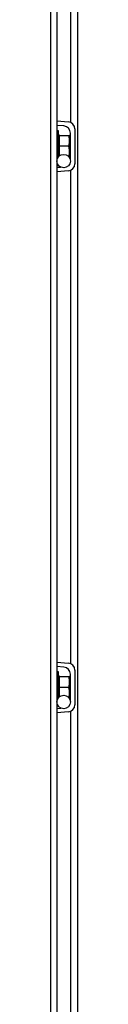
# Model space of a CAD drawing. Units: inches. Extents: x -82 to 39, y -68 to 44.
# Drawn here: x 38 to 38, y 15 to 29 of the extents above; entities that cross this region are included whole.
import ezdxf

# ---------------------------------------------------------------- set-up
doc = ezdxf.new("R2010")
doc.units = ezdxf.units.IN
doc.header["$LTSCALE"] = 0.935
doc.header["$MEASUREMENT"] = 0
doc.layers.get('0').update_dxf_attribs({"linetype": 'CONTINUOUS'})
doc.layers.add('AXIS', color=7, linetype='CONTINUOUS')
doc.layers.add('ROUND', color=7, linetype='CONTINUOUS')

msp = doc.modelspace()

# ---------------------------------------------------------------- linework, layer by layer
at = {"color": 3, "linetype": 'CONTINUOUS'}
for p, q in [((37.813, 41.915), (37.813, -10.315)), ((37.903, 34.909), (37.903, -3.28))]:
    msp.add_line(p, q, dxfattribs=at)
at = {"color": 7, "linetype": 'CONTINUOUS'}
for p, q in [((37.923, 27.734), (37.903, 27.734)), ((37.923, 27.363), (37.923, 27.734)), ((37.941, 27.669), (38.082, 27.669)), ((37.941, 27.38), (37.941, 27.669)), ((38.083, 27.668), (38.082, 27.669)), ((38.083, 27.359), (38.083, 27.668)), ((37.941, 27.514), (37.923, 27.514)), ((38.068, 27.514), (37.941, 27.514)), ((37.923, 20.071), (37.903, 20.071)), ((37.923, 19.703), (37.923, 20.071)), ((37.941, 20.006), (38.082, 20.006)), ((37.941, 19.72), (37.941, 20.006)), ((38.083, 20.005), (38.082, 20.006)), ((38.083, 19.696), (38.083, 20.005)), ((37.941, 19.851), (37.923, 19.851)), ((38.068, 19.851), (37.941, 19.851))]:
    msp.add_line(p, q, dxfattribs=at)
for centre in [(37.998, 27.305), (37.998, 19.645)]:
    msp.add_circle(centre, 0.095, dxfattribs=at)
for centre in [(37.941, 27.687), (37.941, 20.024)]:
    msp.add_arc(centre, 0.018, 180, 270, dxfattribs=at)
for points, knots in [([(38.068, 27.514), (38.071, 27.52), (38.073, 27.529), (38.077, 27.542), (38.079, 27.552), (38.08, 27.562), (38.081, 27.571), (38.082, 27.581), (38.082, 27.591), (38.082, 27.601), (38.081, 27.611), (38.08, 27.621), (38.079, 27.63), (38.077, 27.64), (38.073, 27.653), (38.071, 27.662), (38.068, 27.669)], [0, 0, 0, 0, 0.125685, 0.188332, 0.250851, 0.313254, 0.37556, 0.437798, 0.5, 0.562202, 0.62444, 0.686746, 0.749149, 0.811668, 0.874315, 1, 1, 1, 1]), ([(38.071, 27.365), (38.073, 27.371), (38.076, 27.384), (38.079, 27.399), (38.081, 27.411), (38.082, 27.421), (38.082, 27.43), (38.082, 27.44), (38.082, 27.449), (38.081, 27.458), (38.08, 27.468), (38.078, 27.477), (38.076, 27.486), (38.073, 27.499), (38.07, 27.508), (38.068, 27.514)], [0, 0, 0, 0, 0.125549, 0.250591, 0.312964, 0.375256, 0.437496, 0.499715, 0.561946, 0.624222, 0.686571, 0.749016, 0.811575, 0.874259, 1, 1, 1, 1]), ([(38.068, 19.851), (38.071, 19.857), (38.073, 19.866), (38.077, 19.879), (38.079, 19.889), (38.08, 19.899), (38.081, 19.908), (38.082, 19.918), (38.082, 19.928), (38.082, 19.938), (38.081, 19.948), (38.08, 19.958), (38.079, 19.967), (38.077, 19.977), (38.073, 19.99), (38.071, 19.999), (38.068, 20.006)], [0, 0, 0, 0, 0.125685, 0.188332, 0.250851, 0.313254, 0.37556, 0.437798, 0.5, 0.562202, 0.62444, 0.686746, 0.749149, 0.811668, 0.874315, 1, 1, 1, 1]), ([(38.071, 19.704), (38.073, 19.71), (38.076, 19.722), (38.079, 19.738), (38.081, 19.75), (38.082, 19.759), (38.082, 19.767), (38.082, 19.773), (38.082, 19.779), (38.082, 19.787), (38.081, 19.796), (38.08, 19.805), (38.078, 19.818), (38.074, 19.833), (38.07, 19.845), (38.068, 19.851)], [0, 0, 0, 0, 0.125505, 0.250517, 0.312881, 0.37517, 0.437412, 0.468527, 0.499642, 0.561883, 0.624171, 0.686534, 0.748993, 0.874241, 1, 1, 1, 1])]:
    msp.add_open_spline(points, degree=3, knots=knots, dxfattribs=at)
at = {"layer": 'AXIS', "color": 7, "linetype": 'CONTINUOUS'}
for p, q in [((38.193, 42.245), (38.193, -11.12)), ((38.093, 34.909), (38.093, 27.86)), ((38.093, 27.167), (38.093, 20.197)), ((38.093, 19.504), (38.093, 12.095))]:
    msp.add_line(p, q, dxfattribs=at)
at = {"layer": 'ROUND', "color": 7, "linetype": 'CONTINUOUS'}
for p, q in [((37.903, 27.874), (38.065, 27.86)), ((38.001, 27.802), (37.903, 27.81)), ((38.156, 27.76), (38.156, 27.267)), ((38.093, 27.325), (38.093, 27.702)), ((37.903, 27.217), (37.952, 27.221)), ((38.065, 27.167), (37.903, 27.153)), ((37.903, 20.211), (38.065, 20.197)), ((38.001, 20.139), (37.903, 20.147)), ((38.156, 20.097), (38.156, 19.604)), ((38.093, 19.662), (38.093, 20.039)), ((37.903, 19.554), (37.957, 19.559)), ((38.065, 19.504), (37.903, 19.49))]:
    msp.add_line(p, q, dxfattribs=at)
for centre, start, end in [((37.993, 27.702), 0, 85), ((38.056, 27.76), 0, 85), ((38.056, 27.267), 275, 360), ((37.993, 20.039), 0, 85), ((38.056, 20.097), 0, 85), ((38.056, 19.604), 275, 360)]:
    msp.add_arc(centre, 0.1, start, end, dxfattribs=at)

doc.saveas('drawing.dxf')
